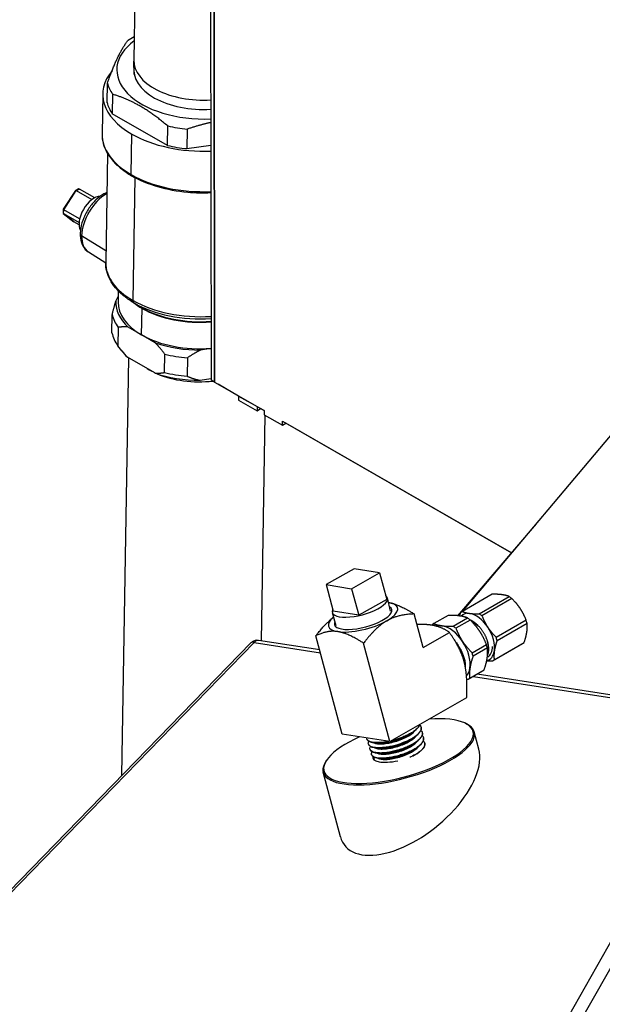
# Model space of a CAD drawing. Extents: x 29.4 to 41.4, y 2.6 to 10.4.
# Drawn here: x 36.2 to 36.3, y 7.6 to 7.9 of the extents above; entities that cross this region are included whole.
import ezdxf

# ---------------------------------------------------------------- set-up
doc = ezdxf.new("R2010")
doc.units = 0
doc.header["$MEASUREMENT"] = 0
for name, color, linetype, lineweight in [('1', 1, 'Continuous', 30), ('Visible Edges(ANSI)', 7, 'Continuous', 30), ('Visible Tangent Edges(ANSI)', 7, 'Continuous', 30)]:
    doc.layers.add(name, color=color, linetype=linetype, lineweight=lineweight)

# ---------------------------------------------------------------- blocks, each defined once
blk = doc.blocks.new('A$C620D48E0')
at = {"layer": 'Visible Edges(ANSI)'}
for p, q in [((0.25428, 1.41638), (0.25497, 0.8345)), ((0.25608, 0.83386), (0.2554, 1.41574)), ((0.25542, 1.41572), (0.25611, 0.83384)), ((0.23348, 1.10411), (0.23066, 0.93538)), ((0.23075, 0.93093), (0.23066, 0.93512)), ((0.22219, 0.92201), (0.2223, 0.92817)), ((0.22085, 0.92485), (0.22064, 0.91209)), ((0.22395, 0.92466), (0.22385, 0.91851)), ((0.24122, 0.90851), (0.22385, 0.91851)), ((0.24122, 0.90851), (0.24132, 0.91466)), ((0.24749, 0.91366), (0.24739, 0.9075)), ((0.25488, 0.90855), (0.24739, 0.9075)), ((0.22236, 0.90597), (0.22178, 0.8716)), ((0.21319, 0.89478), (0.21229, 0.89434)), ((0.2183, 0.89199), (0.21347, 0.89477)), ((0.21225, 0.89432), (0.20841, 0.88837)), ((0.21249, 0.8943), (0.21744, 0.89145)), ((0.2084, 0.88836), (0.20832, 0.88728)), ((0.20842, 0.88705), (0.21173, 0.8844)), ((0.20846, 0.88703), (0.21339, 0.88419)), ((0.21356, 0.88533), (0.20855, 0.88821)), ((0.21338, 0.88344), (0.21177, 0.88437)), ((0.33424, 0.76154), (0.43552, 0.88195)), ((0.21631, 0.87491), (0.22178, 0.87144)), ((0.22497, 0.85937), (0.22571, 0.86091)), ((0.22574, 0.86264), (0.22568, 0.8591)), ((0.23242, 0.85776), (0.22988, 0.85934)), ((0.22373, 0.84936), (0.22383, 0.85517)), ((0.22575, 0.85111), (0.22565, 0.8453)), ((0.23309, 0.84877), (0.22881, 0.85124)), ((0.23738, 0.8463), (0.23309, 0.84877)), ((0.22682, 0.84371), (0.22564, 0.84532)), ((0.23722, 0.83674), (0.22865, 0.84168)), ((0.24028, 0.83688), (0.24038, 0.84268)), ((0.25495, 0.84443), (0.25169, 0.84398)), ((0.2269, 0.70984), (0.22909, 0.84142)), ((0.24753, 0.84152), (0.24743, 0.83572)), ((0.25496, 0.83489), (0.25153, 0.83441)), ((0.25608, 0.83386), (0.25497, 0.8345)), ((0.25611, 0.83388), (0.25608, 0.83386)), ((0.25611, 0.83384), (0.27167, 0.82488)), ((0.2572, 0.83322), (0.2572, 0.83321)), ((0.26368, 0.82947), (0.2572, 0.83321)), ((0.26369, 0.82948), (0.26368, 0.82947)), ((0.26368, 0.82947), (0.26949, 0.82613)), ((0.26368, 0.82947), (0.26368, 0.82819)), ((0.26368, 0.82819), (0.26949, 0.82484)), ((0.26949, 0.82613), (0.26949, 0.82484)), ((0.26949, 0.82613), (0.2695, 0.82613)), ((0.26949, 0.82484), (0.27061, 0.82549)), ((0.27167, 0.82488), (0.27061, 0.82549)), ((0.27061, 0.82549), (0.27061, 0.82549)), ((0.27083, 0.75224), (0.27202, 0.82339)), ((0.27167, 0.82488), (0.27167, 0.82359)), ((0.27167, 0.82359), (0.27748, 0.82025)), ((0.27748, 0.82154), (0.34965, 0.77998)), ((0.27748, 0.82025), (0.27748, 0.82154)), ((0.27748, 0.82025), (0.2786, 0.82089)), ((0.34965, 0.77997), (0.27859, 0.82089)), ((0.2786, 0.82089), (0.2786, 0.82089)), ((0.33279, 0.76018), (0.3575, 0.78919)), ((0.30006, 0.77501), (0.29122, 0.77001)), ((0.29928, 0.76866), (0.30812, 0.77366)), ((0.30812, 0.77366), (0.30006, 0.77501)), ((0.30812, 0.77366), (0.31034, 0.76531)), ((0.29122, 0.77001), (0.29345, 0.76166)), ((0.29122, 0.77001), (0.29928, 0.76866)), ((0.29928, 0.76866), (0.30151, 0.76031)), ((0.31034, 0.76531), (0.30151, 0.76031)), ((0.31157, 0.76157), (0.3106, 0.76577)), ((0.34363, 0.76694), (0.33418, 0.7615)), ((0.33952, 0.76077), (0.34898, 0.76622)), ((0.34982, 0.76557), (0.34037, 0.76013)), ((0.29446, 0.75701), (0.29321, 0.76113)), ((0.30151, 0.76031), (0.29345, 0.76166)), ((0.29363, 0.75974), (0.29362, 0.75973)), ((0.32185, 0.75018), (0.31904, 0.76074)), ((0.32971, 0.76029), (0.32518, 0.75768)), ((0.33132, 0.75685), (0.33585, 0.75946)), ((0.33669, 0.75882), (0.33215, 0.75621)), ((0.33308, 0.76015), (0.33351, 0.76066)), ((0.34481, 0.75339), (0.35426, 0.75884)), ((0.32185, 0.75018), (0.33008, 0.75492)), ((0.35457, 0.75774), (0.34511, 0.7523)), ((0.28924, 0.74939), (0.26992, 0.75238)), ((0.29633, 0.7228), (0.28805, 0.75387)), ((0.3442, 0.74629), (0.35365, 0.75173)), ((0.26749, 0.75158), (0.04516, 0.52293)), ((0.31134, 0.72047), (0.30306, 0.75154)), ((0.33725, 0.74848), (0.34178, 0.75109)), ((0.34208, 0.75), (0.33755, 0.74739)), ((0.35312, 0.75128), (0.34366, 0.74583)), ((0.34206, 0.74718), (0.3421, 0.7472)), ((0.3405, 0.74265), (0.33597, 0.74004)), ((0.3365, 0.74049), (0.34104, 0.7431)), ((0.42235, 0.72875), (0.33884, 0.7417)), ((0.31134, 0.72047), (0.33555, 0.73441)), ((0.32119, 0.72493), (0.32118, 0.72496)), ((0.33514, 0.72625), (0.3355, 0.72607)), ((0.31134, 0.72047), (0.29633, 0.7228)), ((0.3041, 0.72127), (0.30409, 0.7213)), ((0.32157, 0.72326), (0.32157, 0.72329)), ((0.32196, 0.72159), (0.32195, 0.72162)), ((0.3394, 0.71809), (0.33795, 0.72352)), ((0.30459, 0.71963), (0.30458, 0.71966)), ((0.30509, 0.71799), (0.30508, 0.71802)), ((0.32235, 0.71992), (0.32234, 0.71995)), ((0.29139, 0.71459), (0.29116, 0.71426)), ((0.30559, 0.71635), (0.30558, 0.71637)), ((0.29574, 0.69046), (0.29031, 0.71083))]:
    blk.add_line(p, q, dxfattribs=at)
for centre, major_axis, ratio, start_param, end_param in [((0.25222, 0.93207), (-0.02695, 0.00045), 0.564489, 5.642912, 7.961806), ((0.25219, 0.93048), (-0.03026, 0.00051), 0.564489, 5.507553, 5.61309), ((0.25227, 0.93502), (-0.02161, 0.00036), 0.564489, 0, 1.700408), ((0.25209, 0.92433), (-0.03124, 0.00052), 0.564489, 5.856413, 7.078101), ((0.25222, 0.93207), (-0.02161, 0.00036), 0.564489, 6.20278, 7.986054), ((0.25219, 0.93048), (-0.03026, 0.00051), 0.564489, 0.165531, 0.377103), ((0.25209, 0.92433), (-0.03026, 0.00051), 0.564489, 0.165531, 0.377103), ((0.25219, 0.93048), (0.03026, -0.00051), 0.564489, 4.354321, 4.565893), ((0.25209, 0.92433), (0.03124, -0.00052), 0.564489, 3.936508, 4.811182), ((0.25209, 0.92433), (-0.03026, 0.00051), 0.564489, 1.212729, 1.4243), ((0.2133, 0.89428), (0.000062, 0.000525), 0.732959, 5.978234, 6.713703), ((0.2126, 0.89395), (-0.000336, 0.000383), 0.383516, 5.439195, 6.391707), ((0.21808, 0.88642), (0.00332, 0.00577), 0.578093, 0.351462, 2.790131), ((0.20888, 0.8882), (-0.000482, 0.000161), 0.248417, 6.219618, 7.172129), ((0.20882, 0.88736), (-0.00048, -0.000209), 0.695093, 5.933281, 6.758656), ((0.21194, 0.88486), (-0.000062, -0.000525), 0.732959, 5.852668, 5.978234), ((0.251, 0.85868), (-0.02603, 0.00043), 0.564489, 6.265965, 6.843039), ((0.251, 0.85868), (-0.02532, 0.00042), 0.564489, 0, 0.794916), ((0.25096, 0.8568), (-0.02735, 0.00046), 0.564489, 0.135544, 0.40709), ((0.25087, 0.851), (-0.02735, 0.00046), 0.564489, 0.135544, 0.40709), ((0.251, 0.85868), (-0.02532, 0.00042), 0.564489, 0.794916, 1.737169), ((0.251, 0.85868), (0.02603, -0.00043), 0.564489, 4.17157, 4.748644), ((0.25084, 0.84912), (-0.02603, 0.00043), 0.564489, 0.405882, 0.559854), ((0.25096, 0.8568), (0.02735, -0.00046), 0.564489, 4.324334, 4.595881), ((0.25079, 0.84616), (0.02161, -0.00036), 0.564489, 3.888331, 3.984686), ((0.25084, 0.84912), (-0.02603, 0.00043), 0.564489, 1.029977, 1.607052), ((0.25079, 0.84616), (0.02161, -0.00036), 0.564489, 4.088115, 4.941116), ((0.25087, 0.851), (0.02735, -0.00046), 0.564489, 4.324334, 4.595881), ((0.3019, 0.76348), (0.00869, 0.00232), 0.343414, 2.856519, 6.568259), ((0.30289, 0.75976), (0.01092, 0.00291), 0.343414, 5.375443, 6.939958), ((0.34837, 0.75911), (0.00457, -0.00794), 0.578093, 2.132261, 2.264198), ((0.30289, 0.75976), (-0.00902, -0.0024), 0.343414, 5.9785, 9.729464), ((0.33892, 0.75367), (-0.00457, 0.00794), 0.578093, 0.037866, 0.169802), ((0.33853, 0.75344), (-0.0041, 0.00712), 0.578093, 5.863421, 6.457643), ((0.30289, 0.75976), (-0.01092, -0.00291), 0.343414, 5.626412, 6.94624), ((0.30289, 0.75976), (-0.01092, -0.00291), 0.343414, 0.663054, 2.233851), ((0.3351, 0.75147), (0.00516, -0.00897), 0.578093, 2.14026, 2.256199), ((0.33853, 0.75344), (0.0041, -0.00712), 0.578093, 1.674631, 2.721828), ((0.33892, 0.75367), (0.00457, -0.00794), 0.578093, 2.132261, 2.264198), ((0.34837, 0.75911), (0.00457, -0.00794), 0.578093, 1.085063, 1.217), ((0.33057, 0.74886), (-0.00516, 0.00897), 0.578093, 0.045865, 0.161804), ((0.33012, 0.7486), (-0.00461, 0.00801), 0.578093, 5.863421, 6.17302), ((0.33012, 0.7486), (-0.00461, 0.00801), 0.578093, 4.816223, 5.863421), ((0.33057, 0.74886), (0.00516, -0.00897), 0.578093, 2.14026, 2.256199), ((0.33853, 0.75344), (0.0041, -0.00712), 0.578093, 0.627433, 1.674631), ((0.33012, 0.7486), (-0.00461, 0.00801), 0.578093, 3.769026, 4.816223), ((0.33892, 0.75367), (0.00457, -0.00794), 0.578093, 1.085063, 1.217), ((0.34837, 0.75911), (0.00457, -0.00794), 0.578093, 0.037866, 0.169802), ((0.3351, 0.75147), (0.00516, -0.00897), 0.578093, 1.093062, 1.209001), ((0.33853, 0.75344), (0.0041, -0.00712), 0.578093, 6.110904, 6.910618), ((0.33864, 0.7535), (0.00359, -0.00623), 0.578093, 6.26598, 7.060299), ((0.33057, 0.74886), (0.00516, -0.00897), 0.578093, 1.093062, 1.209001), ((0.33892, 0.75367), (0.00457, -0.00794), 0.578093, 0.037866, 0.169802), ((0.33012, 0.7486), (0.00461, -0.00801), 0.578093, 0.178731, 0.627433), ((0.3351, 0.75147), (0.00516, -0.00897), 0.578093, 0.045865, 0.161804), ((0.33057, 0.74886), (0.00516, -0.00897), 0.578093, 0.045865, 0.161804), ((0.31405, 0.71747), (-0.0235, -0.00626), 0.343414, 5.169004, 10.483875), ((0.31413, 0.71717), (0.02382, 0.00635), 0.343414, 2.767261, 6.657517), ((0.31757, 0.70428), (-0.02042, -0.01662), 0.515536, 6.055251, 9.196844), ((0.31405, 0.71747), (-0.00812, -0.00216), 0.343414, 6.097969, 7.732084), ((0.31413, 0.71717), (-0.00779, -0.00208), 0.343414, 6.099848, 6.338676)]:
    blk.add_ellipse(centre, major_axis=major_axis, ratio=ratio, start_param=start_param, end_param=end_param, dxfattribs=at)
for points, weights in [([(0.2223, 0.92817), (0.22551, 0.9372), (0.22865, 0.94149)], [1.16741573034, 1.27729015202, 1.16741573034]), ([(0.24132, 0.91466), (0.23268, 0.92204), (0.22395, 0.92466)], [1.16741573034, 1.27729015202, 1.16741573034]), ([(0.25487, 0.91574), (0.25133, 0.91496), (0.24749, 0.91366)], [1.213788408, 1.20066166263, 1.16741573034]), ([(0.22383, 0.85517), (0.22442, 0.85754), (0.22497, 0.85937)], [1, 1.00322871534, 1]), ([(0.22881, 0.85124), (0.22732, 0.8514), (0.22575, 0.85111)], [1, 1.00322871534, 1]), ([(0.22565, 0.8453), (0.22718, 0.84323), (0.22865, 0.84168)], [1, 1.00322871534, 1]), ([(0.24038, 0.84268), (0.23885, 0.84476), (0.23738, 0.8463)], [1, 1.00322871534, 1]), ([(0.25169, 0.84398), (0.24967, 0.843), (0.24753, 0.84152)], [1, 1.00322871534, 1]), ([(0.23722, 0.83674), (0.23871, 0.83659), (0.24028, 0.83688)], [1, 1.00322871534, 1]), ([(0.24743, 0.83572), (0.24953, 0.83483), (0.25153, 0.83441)], [1, 1.00322871534, 1]), ([(0.31093, 0.76435), (0.31402, 0.76385), (0.31904, 0.76074)], [2.19823033538, 2.19540377228, 1.82109145306]), ([(0.34669, 0.7668), (0.34543, 0.76697), (0.34363, 0.76694)], [2.66058666401, 2.66058666401, 2.51627747355]), ([(0.34898, 0.76622), (0.34796, 0.76663), (0.34669, 0.7668)], [2.51627747355, 2.66058666401, 2.66058666401]), ([(0.35243, 0.76243), (0.35138, 0.76402), (0.34982, 0.76557)], [2.66058666401, 2.66058666401, 2.51627747355]), ([(0.33333, 0.76012), (0.33347, 0.76056), (0.33364, 0.76104)], [2.58063600819, 2.55317337611, 2.51627747355]), ([(0.33418, 0.7615), (0.3352, 0.76108), (0.33647, 0.76091)], [2.51627747355, 2.66058666401, 2.66058666401]), ([(0.35426, 0.75884), (0.35348, 0.76084), (0.35243, 0.76243)], [2.51627747355, 2.66058666401, 2.66058666401]), ([(0.28805, 0.75387), (0.29113, 0.75781), (0.29362, 0.75973)], [3.25596932349, 3.74893382993, 3.88152165742]), ([(0.3104, 0.75859), (0.30709, 0.75669), (0.30306, 0.75154)], [3.93030264972, 3.93030264972, 3.25596932349]), ([(0.31904, 0.76074), (0.31371, 0.7605), (0.3104, 0.75859)], [3.25596932349, 3.93030264972, 3.93030264972]), ([(0.33323, 0.76013), (0.33178, 0.76033), (0.32971, 0.76029)], [1.84076079846, 1.84076079846, 1.73726744832]), ([(0.33585, 0.75946), (0.33468, 0.75993), (0.33323, 0.76013)], [1.73726744832, 1.84076079846, 1.84076079846]), ([(0.33507, 0.75973), (0.33512, 0.75977), (0.33517, 0.7598)], [0.963755849838, 0.963192664781, 0.962804128849]), ([(0.33647, 0.76091), (0.33773, 0.76074), (0.33952, 0.76077)], [2.66058666401, 2.66058666401, 2.51627747355]), ([(0.33968, 0.75521), (0.33848, 0.75704), (0.33669, 0.75882)], [1.84076079846, 1.84076079846, 1.73726744832]), ([(0.34037, 0.76013), (0.34115, 0.75813), (0.3422, 0.75654)], [2.51627747355, 2.66058666401, 2.66058666401]), ([(0.2949, 0.75515), (0.29179, 0.75564), (0.28805, 0.75387)], [3.93030264972, 3.93030264972, 3.25596932349]), ([(0.30306, 0.75154), (0.29801, 0.75467), (0.2949, 0.75515)], [3.25596932349, 3.93030264972, 3.93030264972]), ([(0.32449, 0.75718), (0.32262, 0.75747), (0.31992, 0.75745)], [2.19825184215, 2.19825184215, 2.06320574015]), ([(0.33008, 0.75492), (0.3276, 0.7567), (0.32449, 0.75718)], [1.82109145306, 2.19825184215, 2.19825184215]), ([(0.32462, 0.75716), (0.32463, 0.75719), (0.32464, 0.75723)], [1.74040503595, 1.73884831606, 1.73726744832]), ([(0.32518, 0.75768), (0.32635, 0.7572), (0.3278, 0.757)], [1.73726744832, 1.84076079846, 1.84076079846]), ([(0.3278, 0.757), (0.32925, 0.75681), (0.33132, 0.75685)], [1.84076079846, 1.84076079846, 1.73726744832]), ([(0.33473, 0.74576), (0.33359, 0.75001), (0.33008, 0.75492)], [3.93030264972, 3.93030264972, 3.25596932349]), ([(0.33215, 0.75621), (0.33305, 0.75391), (0.33425, 0.75208)], [1.73726744832, 1.84076079846, 1.84076079846]), ([(0.34178, 0.75109), (0.34088, 0.75339), (0.33968, 0.75521)], [1.73726744832, 1.84076079846, 1.84076079846]), ([(0.3422, 0.75654), (0.34325, 0.75495), (0.34481, 0.75339)], [2.66058666401, 2.66058666401, 2.51627747355]), ([(0.35365, 0.75173), (0.35428, 0.75354), (0.3545, 0.75496)], [2.51627747355, 2.66058666401, 2.66058666401]), ([(0.3545, 0.75496), (0.35471, 0.75638), (0.35457, 0.75774)], [2.66058666401, 2.66058666401, 2.51627747355]), ([(0.33425, 0.75208), (0.33545, 0.75026), (0.33725, 0.74848)], [1.84076079846, 1.84076079846, 1.73726744832]), ([(0.342, 0.75206), (0.34273, 0.74965), (0.34213, 0.748)], [1, 0.93086034498, 0.98731875981]), ([(0.34511, 0.7523), (0.34448, 0.75049), (0.34427, 0.74907)], [2.51627747355, 2.66058666401, 2.66058666401]), ([(0.34201, 0.74681), (0.34225, 0.74844), (0.34208, 0.75)], [1.84076079846, 1.84076079846, 1.73726744832]), ([(0.34427, 0.74907), (0.34405, 0.74765), (0.3442, 0.74629)], [2.66058666401, 2.66058666401, 2.51627747355]), ([(0.33555, 0.73441), (0.33586, 0.74152), (0.33473, 0.74576)], [3.25596932349, 3.93030264972, 3.93030264972]), ([(0.33755, 0.74739), (0.33682, 0.74531), (0.33658, 0.74368)], [1.73726744832, 1.84076079846, 1.84076079846]), ([(0.34104, 0.7431), (0.34176, 0.74518), (0.34201, 0.74681)], [1.73726744832, 1.84076079846, 1.84076079846]), ([(0.34366, 0.74583), (0.34265, 0.74582), (0.34183, 0.74586)], [2.51627747355, 2.59525839805, 2.63101278643]), ([(0.34258, 0.74752), (0.34254, 0.74751), (0.3425, 0.74749)], [0.963336748805, 0.963705679991, 0.96417204276]), ([(0.33658, 0.74368), (0.33633, 0.74205), (0.3365, 0.74049)], [1.84076079846, 1.84076079846, 1.73726744832]), ([(0.33597, 0.74004), (0.33576, 0.74004), (0.33556, 0.74004)], [1.73726744832, 1.74705530833, 1.75591748372])]:
    blk.add_rational_spline(points, weights, degree=2, dxfattribs=at)
for points, knots in [([(0.22064, 0.91209), (0.22062, 0.91111), (0.22074, 0.91012), (0.22126, 0.90817), (0.22166, 0.90721), (0.2227, 0.90536), (0.22334, 0.90446), (0.22487, 0.90274), (0.22574, 0.90192), (0.2277, 0.90037), (0.22879, 0.89964), (0.22996, 0.89896)], [2.3466769, 2.3466769, 2.3466769, 2.3466769, 2.5056601, 2.5056601, 2.6646432, 2.6646432, 2.8236264, 2.8236264, 2.9826095, 2.9826095, 3.1415927, 3.1415927, 3.1415927, 3.1415927]), ([(0.22996, 0.89896), (0.23235, 0.89758), (0.23512, 0.89643), (0.24112, 0.89468), (0.24435, 0.89408), (0.25005, 0.89357), (0.25249, 0.89352), (0.2549, 0.89363)], [3.1415927, 3.1415927, 3.1415927, 3.1415927, 3.4662365, 3.4662365, 3.7901722, 3.7901722, 4.0250168, 4.0250168, 4.0250168, 4.0250168]), ([(0.22124, 0.89327), (0.22035, 0.89277), (0.21949, 0.89212), (0.21789, 0.89058), (0.21716, 0.88969), (0.21586, 0.88777), (0.21531, 0.88674), (0.21444, 0.88462), (0.21411, 0.88354), (0.21374, 0.8814), (0.2137, 0.88035), (0.21392, 0.87839), (0.2142, 0.87747), (0.21505, 0.87598), (0.2156, 0.87538), (0.21627, 0.87494), (0.21629, 0.87493), (0.21631, 0.87491)], [1.570796, 1.570796, 1.570796, 1.570796, 1.914738, 1.914738, 2.258846, 2.258846, 2.599731, 2.599731, 2.941254, 2.941254, 3.28647, 3.28647, 3.625497, 3.625497, 3.915275, 3.915275, 3.923666, 3.923666, 3.923666, 3.923666]), ([(0.22988, 0.85934), (0.22888, 0.85997), (0.22795, 0.86064), (0.22626, 0.86208), (0.2255, 0.86284), (0.22417, 0.86443), (0.2236, 0.86527), (0.22269, 0.867), (0.22234, 0.8679), (0.22188, 0.86973), (0.22177, 0.87067), (0.22178, 0.8716)], [3.1834629, 3.1834629, 3.1834629, 3.1834629, 3.334072, 3.334072, 3.4846811, 3.4846811, 3.6352902, 3.6352902, 3.7858993, 3.7858993, 3.9365084, 3.9365084, 3.9365084, 3.9365084]), ([(0.26992, 0.75238), (0.26976, 0.75241), (0.2696, 0.75242), (0.26925, 0.75241), (0.26907, 0.75239), (0.26872, 0.75232), (0.26854, 0.75226), (0.26821, 0.75212), (0.26804, 0.75203), (0.26775, 0.75182), (0.26761, 0.7517), (0.26749, 0.75158)], [0.4312885, 0.4312885, 0.4312885, 0.4312885, 0.549905, 0.549905, 0.6685215, 0.6685215, 0.787138, 0.787138, 0.9057545, 0.9057545, 1.0243709, 1.0243709, 1.0243709, 1.0243709]), ([(0.3321, 0.75185), (0.33237, 0.75151), (0.33263, 0.75115), (0.33307, 0.7505), (0.33325, 0.75021), (0.33354, 0.74968), (0.33366, 0.74945), (0.33396, 0.74887), (0.33411, 0.74852), (0.3344, 0.74781), (0.33453, 0.74745), (0.33464, 0.7471)], [-0.4255399, -0.4255399, -0.4255399, -0.4255399, -0.3230936, -0.3230936, -0.243682, -0.243682, -0.1832788, -0.1832788, -0.0917733, -0.0917733, -0.000001, -0.000001, -0.000001, -0.000001]), ([(0.33464, 0.7471), (0.33479, 0.7466), (0.33491, 0.74612), (0.33507, 0.74517), (0.33511, 0.74472), (0.33512, 0.7442), (0.33512, 0.7441), (0.33512, 0.744)], [-2.1230547, -2.1230547, -2.1230547, -2.1230547, -1.9948939, -1.9948939, -1.869947, -1.869947, -1.8416364, -1.8416364, -1.8416364, -1.8416364]), ([(0.30613, 0.72019), (0.30618, 0.72015), (0.30625, 0.72012), (0.30661, 0.71995), (0.307, 0.71986), (0.30792, 0.71975), (0.30846, 0.71974), (0.30965, 0.71981), (0.3103, 0.71989), (0.31164, 0.72013), (0.31234, 0.7203), (0.31372, 0.7207), (0.31441, 0.72094), (0.31571, 0.72147), (0.31633, 0.72176), (0.31745, 0.72238), (0.31794, 0.7227), (0.31877, 0.72336), (0.3191, 0.72369), (0.31935, 0.72403), (0.31936, 0.72406), (0.31938, 0.72408)], [0.72347083, 0.72347083, 0.72347083, 0.72347083, 0.72432874, 0.72432874, 0.72800436, 0.72800436, 0.73167998, 0.73167998, 0.73535559, 0.73535559, 0.73903121, 0.73903121, 0.74270683, 0.74270683, 0.74638244, 0.74638244, 0.75005806, 0.75005806, 0.75373368, 0.75373368, 0.75398423, 0.75398423, 0.75398423, 0.75398423]), ([(0.3182, 0.72324), (0.31854, 0.72345), (0.31886, 0.72367), (0.31941, 0.7241), (0.31966, 0.72432), (0.32005, 0.72471), (0.3202, 0.72488), (0.32045, 0.72522), (0.32055, 0.72538), (0.32069, 0.72566), (0.32074, 0.72578), (0.32077, 0.7259)], [-2.1334347, -2.1334347, -2.1334347, -2.1334347, -2.0207307, -2.0207307, -1.9099577, -1.9099577, -1.8195022, -1.8195022, -1.7329363, -1.7329363, -1.6652765, -1.6652765, -1.6652765, -1.6652765]), ([(0.32075, 0.72589), (0.32073, 0.72582), (0.32071, 0.72575), (0.32058, 0.72546), (0.32045, 0.72525), (0.32017, 0.72489), (0.32005, 0.72474), (0.31975, 0.72444), (0.31958, 0.72428), (0.31904, 0.72383), (0.31864, 0.72355), (0.3182, 0.72327)], [-0.4607054, -0.4607054, -0.4607054, -0.4607054, -0.420025, -0.420025, -0.3049093, -0.3049093, -0.2306785, -0.2306785, -0.1478135, -0.1478135, -0.000001, -0.000001, -0.000001, -0.000001]), ([(0.32071, 0.72571), (0.32086, 0.72557), (0.32098, 0.72543), (0.32117, 0.72508), (0.32122, 0.72488), (0.32121, 0.72444), (0.32115, 0.72421), (0.32093, 0.72371), (0.32075, 0.72344), (0.32039, 0.72304), (0.32027, 0.72291), (0.31993, 0.72259), (0.31971, 0.7224), (0.31919, 0.72201), (0.31891, 0.72181), (0.3186, 0.72162)], [-0.779776, -0.779776, -0.779776, -0.779776, -0.6714359, -0.6714359, -0.5420048, -0.5420048, -0.4106163, -0.4106163, -0.2675655, -0.2675655, -0.2008706, -0.2008706, -0.1024021, -0.1024021, -0.000001, -0.000001, -0.000001, -0.000001]), ([(0.31861, 0.72159), (0.31909, 0.72189), (0.31952, 0.7222), (0.32024, 0.72282), (0.32052, 0.72312), (0.32088, 0.72362), (0.321, 0.72381), (0.32114, 0.72415), (0.32118, 0.7243), (0.32123, 0.72461), (0.32122, 0.72478), (0.32119, 0.72493)], [-2.1199796, -2.1199796, -2.1199796, -2.1199796, -1.9587413, -1.9587413, -1.8031917, -1.8031917, -1.6980679, -1.6980679, -1.6156885, -1.6156885, -1.5157838, -1.5157838, -1.5157838, -1.5157838]), ([(0.32109, 0.72404), (0.3212, 0.72394), (0.32129, 0.72384), (0.32151, 0.72353), (0.32159, 0.7233), (0.3216, 0.72295), (0.32159, 0.72284), (0.32155, 0.7226), (0.3215, 0.72246), (0.32133, 0.72207), (0.32116, 0.72181), (0.32082, 0.72142), (0.3207, 0.72129), (0.32038, 0.72098), (0.32017, 0.7208), (0.31966, 0.7204), (0.31935, 0.72018), (0.319, 0.71997)], [-0.775599, -0.775599, -0.775599, -0.775599, -0.699293, -0.699293, -0.5516111, -0.5516111, -0.4865817, -0.4865817, -0.4123985, -0.4123985, -0.2729754, -0.2729754, -0.2058779, -0.2058779, -0.1134186, -0.1134186, -0.000001, -0.000001, -0.000001, -0.000001]), ([(0.31096, 0.72053), (0.31085, 0.72051), (0.31074, 0.72049), (0.3101, 0.72037), (0.30958, 0.72029), (0.30858, 0.72018), (0.30811, 0.72015), (0.30717, 0.72013), (0.30671, 0.72015), (0.3059, 0.72024), (0.30554, 0.72031), (0.30509, 0.72045), (0.30496, 0.7205), (0.30471, 0.72062), (0.30458, 0.72069), (0.30437, 0.72086), (0.30428, 0.72094), (0.3041, 0.72121), (0.30404, 0.7214), (0.30405, 0.7216)], [-1.4969304, -1.4969304, -1.4969304, -1.4969304, -1.4704915, -1.4704915, -1.3384997, -1.3384997, -1.2085072, -1.2085072, -1.0637165, -1.0637165, -0.9201624, -0.9201624, -0.8538804, -0.8538804, -0.7748306, -0.7748306, -0.6922592, -0.6922592, -0.5474544, -0.5474544, -0.5474544, -0.5474544]), ([(0.3041, 0.72127), (0.30412, 0.72121), (0.30414, 0.72115), (0.30423, 0.72099), (0.30431, 0.7209), (0.30454, 0.7207), (0.3047, 0.72059), (0.30506, 0.72044), (0.30522, 0.72038), (0.30568, 0.72026), (0.30598, 0.7202), (0.30669, 0.72012), (0.30711, 0.7201), (0.30779, 0.72011), (0.30801, 0.72012), (0.30872, 0.72016), (0.30923, 0.72022), (0.31002, 0.72033), (0.31027, 0.72037), (0.3107, 0.72045), (0.31087, 0.72048), (0.31104, 0.72052)], [-1.50485, -1.50485, -1.50485, -1.50485, -1.4549408, -1.4549408, -1.374228, -1.374228, -1.2629137, -1.2629137, -1.1811114, -1.1811114, -1.0628219, -1.0628219, -0.9285309, -0.9285309, -0.8640543, -0.8640543, -0.7297206, -0.7297206, -0.6652076, -0.6652076, -0.6236365, -0.6236365, -0.6236365, -0.6236365]), ([(0.3186, 0.72162), (0.31832, 0.72144), (0.31803, 0.72127), (0.31741, 0.72094), (0.31709, 0.72078), (0.31637, 0.72045), (0.31597, 0.72028), (0.31526, 0.72), (0.31496, 0.71989), (0.31424, 0.71964), (0.31382, 0.71951), (0.31314, 0.71931), (0.31287, 0.71924), (0.31205, 0.71903), (0.3115, 0.71891), (0.31071, 0.71876), (0.31045, 0.71872), (0.30968, 0.71861), (0.30917, 0.71856), (0.30846, 0.71852), (0.30824, 0.71851), (0.30758, 0.7185), (0.30716, 0.71852), (0.30648, 0.71859), (0.30621, 0.71864), (0.30563, 0.71878), (0.30536, 0.71889), (0.30503, 0.71909), (0.30495, 0.71915), (0.30479, 0.7193), (0.30472, 0.71938), (0.30457, 0.71963), (0.30453, 0.71981), (0.30456, 0.72011), (0.30459, 0.72023), (0.30467, 0.72043), (0.30471, 0.7205), (0.30476, 0.72058)], [-2.11301, -2.11301, -2.11301, -2.11301, -2.021043, -2.021043, -1.929743, -1.929743, -1.825645, -1.825645, -1.749312, -1.749312, -1.648161, -1.648161, -1.584401, -1.584401, -1.45083, -1.45083, -1.387075, -1.387075, -1.25354, -1.25354, -1.18979, -1.18979, -1.056289, -1.056289, -0.951222, -0.951222, -0.807276, -0.807276, -0.741919, -0.741919, -0.667422, -0.667422, -0.534298, -0.534298, -0.453614, -0.453614, -0.405227, -0.405227, -0.405227, -0.405227]), ([(0.30459, 0.71963), (0.3046, 0.7196), (0.30461, 0.71957), (0.30469, 0.71938), (0.30481, 0.71923), (0.30523, 0.71892), (0.30556, 0.71878), (0.30622, 0.71861), (0.30649, 0.71856), (0.30707, 0.7185), (0.30738, 0.71848), (0.30811, 0.71847), (0.30854, 0.71849), (0.30948, 0.71856), (0.30998, 0.71862), (0.31084, 0.71875), (0.31119, 0.71882), (0.31207, 0.719), (0.3126, 0.71913), (0.31347, 0.71937), (0.31381, 0.71947), (0.31468, 0.71975), (0.31521, 0.71994), (0.31598, 0.72026), (0.31624, 0.72037), (0.31688, 0.72065), (0.31725, 0.72083), (0.31796, 0.7212), (0.31829, 0.72139), (0.31861, 0.72159)], [-1.495666, -1.495666, -1.495666, -1.495666, -1.473915, -1.473915, -1.342562, -1.342562, -1.161725, -1.161725, -1.056703, -1.056703, -0.956573, -0.956573, -0.831787, -0.831787, -0.701579, -0.701579, -0.615758, -0.615758, -0.486838, -0.486838, -0.405913, -0.405913, -0.274391, -0.274391, -0.206651, -0.206651, -0.10389, -0.10389, -0.000001, -0.000001, -0.000001, -0.000001]), ([(0.30661, 0.71855), (0.30678, 0.71845), (0.30698, 0.71837), (0.30759, 0.7182), (0.30804, 0.71814), (0.30908, 0.71811), (0.30966, 0.71814), (0.31092, 0.71828), (0.31159, 0.7184), (0.31295, 0.71871), (0.31365, 0.7189), (0.315, 0.71936), (0.31566, 0.71962), (0.31689, 0.72019), (0.31746, 0.72049), (0.31845, 0.72113), (0.31888, 0.72146), (0.31944, 0.722), (0.31962, 0.72221), (0.31977, 0.72242)], [0.64472391, 0.64472391, 0.64472391, 0.64472391, 0.64714079, 0.64714079, 0.65081641, 0.65081641, 0.65449202, 0.65449202, 0.65816764, 0.65816764, 0.66184326, 0.66184326, 0.66551887, 0.66551887, 0.66919449, 0.66919449, 0.67287011, 0.67287011, 0.67526906, 0.67526906, 0.67526906, 0.67526906]), ([(0.3071, 0.71692), (0.30712, 0.71691), (0.30714, 0.71689), (0.30742, 0.71674), (0.30777, 0.71663), (0.30864, 0.7165), (0.30915, 0.71648), (0.31028, 0.71652), (0.3109, 0.71658), (0.31221, 0.71679), (0.31289, 0.71694), (0.31425, 0.71732), (0.31493, 0.71754), (0.31624, 0.71804), (0.31686, 0.71832), (0.318, 0.71892), (0.31851, 0.71924), (0.31937, 0.71988), (0.31973, 0.72021), (0.32005, 0.72061), (0.32011, 0.72068), (0.32016, 0.72076)], [0.56597744, 0.56597744, 0.56597744, 0.56597744, 0.56627722, 0.56627722, 0.56995284, 0.56995284, 0.57362845, 0.57362845, 0.57730407, 0.57730407, 0.58097969, 0.58097969, 0.5846553, 0.5846553, 0.58833092, 0.58833092, 0.59200654, 0.59200654, 0.59568215, 0.59568215, 0.5965545, 0.5965545, 0.5965545, 0.5965545]), ([(0.30726, 0.72003), (0.30731, 0.72002), (0.30736, 0.72002), (0.30787, 0.71996), (0.30841, 0.71995), (0.3096, 0.72002), (0.31024, 0.7201), (0.31159, 0.72034), (0.31228, 0.72051), (0.31367, 0.72091), (0.31435, 0.72115), (0.31566, 0.72168), (0.31628, 0.72197), (0.31736, 0.72257), (0.31782, 0.72287), (0.31822, 0.72318)], [0.72761082, 0.72761082, 0.72761082, 0.72761082, 0.72800436, 0.72800436, 0.73167998, 0.73167998, 0.73535559, 0.73535559, 0.73903121, 0.73903121, 0.74270683, 0.74270683, 0.74638244, 0.74638244, 0.74983313, 0.74983313, 0.74983313, 0.74983313]), ([(0.30774, 0.7184), (0.30797, 0.71836), (0.30823, 0.71834), (0.30902, 0.71832), (0.30961, 0.71835), (0.31086, 0.71849), (0.31153, 0.7186), (0.3129, 0.71891), (0.31359, 0.71911), (0.31495, 0.71957), (0.31561, 0.71983), (0.31683, 0.72039), (0.3174, 0.7207), (0.31816, 0.72118), (0.3184, 0.72135), (0.31862, 0.72152)], [0.64887856, 0.64887856, 0.64887856, 0.64887856, 0.65081641, 0.65081641, 0.65449202, 0.65449202, 0.65816764, 0.65816764, 0.66184326, 0.66184326, 0.66551887, 0.66551887, 0.66919449, 0.66919449, 0.6711034, 0.6711034, 0.6711034, 0.6711034]), ([(0.31165, 0.72065), (0.31183, 0.72069), (0.31201, 0.72074), (0.31246, 0.72085), (0.31272, 0.72092), (0.31348, 0.72114), (0.31396, 0.7213), (0.31477, 0.72159), (0.31511, 0.72172), (0.31593, 0.72205), (0.3164, 0.72226), (0.31708, 0.7226), (0.31732, 0.72273), (0.31777, 0.72298), (0.31799, 0.72311), (0.3182, 0.72324)], [-0.5738081, -0.5738081, -0.5738081, -0.5738081, -0.5308312, -0.5308312, -0.4662805, -0.4662805, -0.3486398, -0.3486398, -0.264275, -0.264275, -0.1380288, -0.1380288, -0.0697023, -0.0697023, -0.000001, -0.000001, -0.000001, -0.000001]), ([(0.3182, 0.72327), (0.31799, 0.72314), (0.31777, 0.72301), (0.31732, 0.72276), (0.31709, 0.72264), (0.3164, 0.72229), (0.31591, 0.72208), (0.315, 0.7217), (0.31457, 0.72154), (0.31382, 0.72129), (0.31351, 0.72119), (0.31293, 0.72101), (0.31266, 0.72094), (0.31218, 0.72081), (0.31196, 0.72075), (0.31174, 0.7207)], [-2.1270061, -2.1270061, -2.1270061, -2.1270061, -2.0582859, -2.0582859, -1.9908079, -1.9908079, -1.8611187, -1.8611187, -1.7539492, -1.7539492, -1.6776833, -1.6776833, -1.6135804, -1.6135804, -1.5609336, -1.5609336, -1.5609336, -1.5609336]), ([(0.31901, 0.71994), (0.31925, 0.72009), (0.31947, 0.72023), (0.31988, 0.72053), (0.32007, 0.72068), (0.32051, 0.72106), (0.32074, 0.72128), (0.32107, 0.72166), (0.32119, 0.72183), (0.32144, 0.72224), (0.32154, 0.72249), (0.32161, 0.72286), (0.32161, 0.723), (0.32159, 0.72317), (0.32158, 0.72322), (0.32157, 0.72326)], [-2.1060542, -2.1060542, -2.1060542, -2.1060542, -2.0276642, -2.0276642, -1.9508737, -1.9508737, -1.8358115, -1.8358115, -1.7496343, -1.7496343, -1.6143288, -1.6143288, -1.5335481, -1.5335481, -1.5058697, -1.5058697, -1.5058697, -1.5058697]), ([(0.32148, 0.72236), (0.3215, 0.72234), (0.32153, 0.72232), (0.32165, 0.7222), (0.32174, 0.7221), (0.32189, 0.72185), (0.32194, 0.7217), (0.32201, 0.72131), (0.32198, 0.72105), (0.32181, 0.7206), (0.32171, 0.7204), (0.32135, 0.71989), (0.32106, 0.71958), (0.32052, 0.7191), (0.32032, 0.71895), (0.31989, 0.71863), (0.31966, 0.71847), (0.31941, 0.71831)], [-0.7716471, -0.7716471, -0.7716471, -0.7716471, -0.7546681, -0.7546681, -0.678148, -0.678148, -0.5800435, -0.5800435, -0.4333564, -0.4333564, -0.3265677, -0.3265677, -0.1636679, -0.1636679, -0.0826914, -0.0826914, -0.000001, -0.000001, -0.000001, -0.000001]), ([(0.31941, 0.71829), (0.31963, 0.71842), (0.31983, 0.71855), (0.3202, 0.71882), (0.32038, 0.71895), (0.32086, 0.71935), (0.32112, 0.71961), (0.32149, 0.72004), (0.32161, 0.72021), (0.3218, 0.72054), (0.32187, 0.72069), (0.32199, 0.72107), (0.32201, 0.7213), (0.32197, 0.72154), (0.32197, 0.72156), (0.32196, 0.72159)], [-2.0920297, -2.0920297, -2.0920297, -2.0920297, -2.0219851, -2.0219851, -1.9530207, -1.9530207, -1.8184023, -1.8184023, -1.7279772, -1.7279772, -1.644874, -1.644874, -1.5129012, -1.5129012, -1.4958542, -1.4958542, -1.4958542, -1.4958542]), ([(0.32186, 0.72069), (0.32188, 0.72068), (0.3219, 0.72066), (0.32205, 0.72052), (0.32216, 0.72038), (0.32235, 0.72001), (0.32239, 0.71978), (0.32236, 0.71943), (0.32233, 0.71932), (0.32226, 0.71907), (0.3222, 0.71894), (0.322, 0.71858), (0.32184, 0.71837), (0.32143, 0.7179), (0.32118, 0.71766), (0.32057, 0.71717), (0.32021, 0.71691), (0.31981, 0.71666)], [-0.7676455, -0.7676455, -0.7676455, -0.7676455, -0.7558497, -0.7558497, -0.6532254, -0.6532254, -0.509222, -0.509222, -0.4457923, -0.4457923, -0.3707636, -0.3707636, -0.2558822, -0.2558822, -0.1317514, -0.1317514, -0.000001, -0.000001, -0.000001, -0.000001]), ([(0.319, 0.71997), (0.31877, 0.71982), (0.31852, 0.71967), (0.318, 0.71939), (0.31773, 0.71925), (0.31692, 0.71886), (0.31636, 0.71862), (0.31544, 0.71827), (0.31511, 0.71815), (0.31444, 0.71793), (0.3141, 0.71782), (0.31321, 0.71757), (0.31265, 0.71743), (0.3118, 0.71725), (0.31149, 0.71719), (0.31094, 0.71709), (0.31068, 0.71705), (0.30984, 0.71694), (0.30929, 0.71689), (0.30854, 0.71687), (0.30832, 0.71687), (0.30781, 0.71688), (0.30753, 0.7169), (0.30699, 0.71696), (0.30674, 0.717), (0.30621, 0.71712), (0.30594, 0.71722), (0.30549, 0.71746), (0.30531, 0.7176), (0.30515, 0.71785), (0.30511, 0.71793), (0.30505, 0.71811), (0.30504, 0.71822), (0.30505, 0.71844), (0.30508, 0.71856), (0.30516, 0.71877), (0.30521, 0.71885), (0.30526, 0.71893)], [-2.0993, -2.0993, -2.0993, -2.0993, -2.020815, -2.020815, -1.943733, -1.943733, -1.795795, -1.795795, -1.713232, -1.713232, -1.631234, -1.631234, -1.497319, -1.497319, -1.422949, -1.422949, -1.357997, -1.357997, -1.208063, -1.208063, -1.142017, -1.142017, -1.050107, -1.050107, -0.953471, -0.953471, -0.823296, -0.823296, -0.680194, -0.680194, -0.61481, -0.61481, -0.535888, -0.535888, -0.455595, -0.455595, -0.401091, -0.401091, -0.401091, -0.401091]), ([(0.30509, 0.71799), (0.30509, 0.71798), (0.3051, 0.71797), (0.30513, 0.71786), (0.30519, 0.71776), (0.30539, 0.71751), (0.30557, 0.71738), (0.30595, 0.7172), (0.30611, 0.71714), (0.30658, 0.717), (0.30691, 0.71694), (0.30746, 0.71688), (0.30765, 0.71686), (0.30811, 0.71684), (0.30838, 0.71684), (0.309, 0.71685), (0.30935, 0.71687), (0.31001, 0.71694), (0.31033, 0.71697), (0.31106, 0.71708), (0.31149, 0.71715), (0.31228, 0.71732), (0.31264, 0.7174), (0.31353, 0.71762), (0.31406, 0.71777), (0.31491, 0.71805), (0.31524, 0.71816), (0.3161, 0.71848), (0.31662, 0.7187), (0.31746, 0.71908), (0.31778, 0.71924), (0.31842, 0.71958), (0.31872, 0.71976), (0.31901, 0.71994)], [-1.485568, -1.485568, -1.485568, -1.485568, -1.478564, -1.478564, -1.396061, -1.396061, -1.263611, -1.263611, -1.178895, -1.178895, -1.049326, -1.049326, -0.984221, -0.984221, -0.901559, -0.901559, -0.805055, -0.805055, -0.722834, -0.722834, -0.617308, -0.617308, -0.529588, -0.529588, -0.402727, -0.402727, -0.321955, -0.321955, -0.186951, -0.186951, -0.094986, -0.094986, -0.000001, -0.000001, -0.000001, -0.000001]), ([(0.31941, 0.71831), (0.31908, 0.71811), (0.31873, 0.71791), (0.31799, 0.71752), (0.3176, 0.71734), (0.31683, 0.717), (0.31644, 0.71684), (0.31574, 0.71658), (0.31543, 0.71647), (0.31461, 0.7162), (0.31409, 0.71605), (0.31304, 0.71578), (0.31251, 0.71566), (0.3114, 0.71545), (0.31083, 0.71537), (0.30986, 0.71527), (0.30945, 0.71525), (0.3088, 0.71523), (0.30856, 0.71524), (0.30812, 0.71526), (0.30793, 0.71527), (0.30738, 0.71533), (0.30706, 0.71539), (0.30645, 0.71557), (0.30618, 0.7157), (0.30589, 0.71591), (0.30582, 0.71598), (0.30569, 0.71613), (0.30563, 0.71622), (0.30554, 0.71647), (0.30553, 0.71663), (0.30558, 0.71692), (0.30562, 0.71703), (0.3057, 0.71719), (0.30573, 0.71724), (0.30576, 0.71729)], [-2.085765, -2.085765, -2.085765, -2.085765, -1.977309, -1.977309, -1.870613, -1.870613, -1.77112, -1.77112, -1.694737, -1.694737, -1.570745, -1.570745, -1.440841, -1.440841, -1.297338, -1.297338, -1.182832, -1.182832, -1.107641, -1.107641, -1.042966, -1.042966, -0.914329, -0.914329, -0.763954, -0.763954, -0.699385, -0.699385, -0.624609, -0.624609, -0.503653, -0.503653, -0.428419, -0.428419, -0.396902, -0.396902, -0.396902, -0.396902]), ([(0.30559, 0.71635), (0.30562, 0.71622), (0.30569, 0.71611), (0.30586, 0.71591), (0.30596, 0.71583), (0.30627, 0.71563), (0.30651, 0.71553), (0.30707, 0.71536), (0.3074, 0.7153), (0.30812, 0.71522), (0.30853, 0.7152), (0.30924, 0.71521), (0.30953, 0.71522), (0.31031, 0.71528), (0.31081, 0.71534), (0.31167, 0.71547), (0.312, 0.71553), (0.31269, 0.71567), (0.31304, 0.71575), (0.31375, 0.71593), (0.31411, 0.71603), (0.31492, 0.71627), (0.31538, 0.71642), (0.31648, 0.71682), (0.31711, 0.71708), (0.31832, 0.71765), (0.3189, 0.71796), (0.31941, 0.71829)], [-1.475977, -1.475977, -1.475977, -1.475977, -1.380287, -1.380287, -1.299524, -1.299524, -1.170167, -1.170167, -1.042546, -1.042546, -0.913078, -0.913078, -0.830981, -0.830981, -0.699308, -0.699308, -0.615418, -0.615418, -0.531455, -0.531455, -0.444324, -0.444324, -0.333694, -0.333694, -0.171054, -0.171054, -0.000001, -0.000001, -0.000001, -0.000001]), ([(0.30759, 0.71528), (0.30771, 0.71521), (0.30786, 0.71514), (0.30836, 0.71497), (0.30878, 0.7149), (0.30975, 0.71484), (0.31031, 0.71485), (0.31152, 0.71497), (0.31217, 0.71507), (0.3135, 0.71535), (0.31419, 0.71553), (0.31553, 0.71596), (0.31619, 0.71621), (0.31743, 0.71675), (0.318, 0.71705), (0.31903, 0.71766), (0.31947, 0.71799), (0.32013, 0.71857), (0.32037, 0.71884), (0.32055, 0.7191)], [0.4872317, 0.4872317, 0.4872317, 0.4872317, 0.48908927, 0.48908927, 0.49276489, 0.49276489, 0.4964405, 0.4964405, 0.50011612, 0.50011612, 0.50379174, 0.50379174, 0.50746735, 0.50746735, 0.51114297, 0.51114297, 0.51481859, 0.51481859, 0.51783943, 0.51783943, 0.51783943, 0.51783943]), ([(0.30822, 0.71676), (0.30864, 0.7167), (0.30912, 0.71668), (0.31022, 0.71672), (0.31085, 0.71679), (0.31215, 0.717), (0.31283, 0.71715), (0.3142, 0.71752), (0.31488, 0.71775), (0.31618, 0.71825), (0.31681, 0.71853), (0.31794, 0.71913), (0.31845, 0.71945), (0.31893, 0.7198), (0.31897, 0.71983), (0.31901, 0.71986)], [0.57014808, 0.57014808, 0.57014808, 0.57014808, 0.57362845, 0.57362845, 0.57730407, 0.57730407, 0.58097969, 0.58097969, 0.5846553, 0.5846553, 0.58833092, 0.58833092, 0.59200654, 0.59200654, 0.59237218, 0.59237218, 0.59237218, 0.59237218]), ([(0.3087, 0.71513), (0.30886, 0.71511), (0.30903, 0.71509), (0.3097, 0.71505), (0.31026, 0.71506), (0.31146, 0.71517), (0.31211, 0.71527), (0.31345, 0.71556), (0.31413, 0.71574), (0.31547, 0.71616), (0.31613, 0.71641), (0.31737, 0.71696), (0.31795, 0.71725), (0.31881, 0.71777), (0.31913, 0.71799), (0.31941, 0.71821)], [0.491421, 0.491421, 0.491421, 0.491421, 0.49276489, 0.49276489, 0.4964405, 0.4964405, 0.50011612, 0.50011612, 0.50379174, 0.50379174, 0.50746735, 0.50746735, 0.51114297, 0.51114297, 0.51364691, 0.51364691, 0.51364691, 0.51364691]), ([(0.31982, 0.71663), (0.32002, 0.71676), (0.32022, 0.71689), (0.32058, 0.71715), (0.32075, 0.71728), (0.32123, 0.71767), (0.3215, 0.71793), (0.32186, 0.71835), (0.32197, 0.71851), (0.32217, 0.71884), (0.32225, 0.719), (0.32235, 0.71931), (0.32237, 0.71945), (0.32238, 0.7197), (0.32237, 0.71981), (0.32235, 0.71992)], [-2.0781692, -2.0781692, -2.0781692, -2.0781692, -2.0106754, -2.0106754, -1.9436592, -1.9436592, -1.8093082, -1.8093082, -1.7246468, -1.7246468, -1.6363891, -1.6363891, -1.5532463, -1.5532463, -1.4860491, -1.4860491, -1.4860491, -1.4860491]), ([(0.31981, 0.71666), (0.31926, 0.71632), (0.31864, 0.71599), (0.31785, 0.71562), (0.31773, 0.71557), (0.31761, 0.71552)], [-2.0719048, -2.0719048, -2.0719048, -2.0719048, -1.8891708, -1.8891708, -1.8574378, -1.8574378, -1.8574378, -1.8574378]), ([(0.31842, 0.71586), (0.31851, 0.71591), (0.3186, 0.71595), (0.31889, 0.7161), (0.31908, 0.7162), (0.31946, 0.71642), (0.31964, 0.71652), (0.31982, 0.71663)], [-0.1410132, -0.1410132, -0.1410132, -0.1410132, -0.116124, -0.116124, -0.0583858, -0.0583858, -0.000001, -0.000001, -0.000001, -0.000001])]:
    blk.add_open_spline(points, degree=3, knots=knots, dxfattribs=at)
for points in [[(0.22215, 0.89371), (0.22185, 0.89358), (0.22154, 0.89343), (0.22124, 0.89327)], [(0.33917, 0.75684), (0.33862, 0.75733), (0.33804, 0.75773), (0.33745, 0.75803)], [(0.31914, 0.72389), (0.31883, 0.72365), (0.31853, 0.72341), (0.31822, 0.72318)], [(0.31954, 0.72223), (0.31923, 0.722), (0.31892, 0.72176), (0.31862, 0.72152)], [(0.31993, 0.72058), (0.31963, 0.72034), (0.31932, 0.7201), (0.31901, 0.71986)], [(0.30726, 0.72003), (0.30688, 0.72008), (0.30649, 0.72014), (0.30611, 0.72019)], [(0.30774, 0.7184), (0.30736, 0.71845), (0.30697, 0.7185), (0.30659, 0.71856)], [(0.32033, 0.71892), (0.32002, 0.71868), (0.31972, 0.71845), (0.31941, 0.71821)], [(0.30822, 0.71676), (0.30784, 0.71682), (0.30745, 0.71687), (0.30707, 0.71692)], [(0.3087, 0.71513), (0.30832, 0.71518), (0.30793, 0.71524), (0.30755, 0.71529)], [(0.32072, 0.71726), (0.32068, 0.71723), (0.32064, 0.7172), (0.3206, 0.71716)]]:
    blk.add_open_spline(points, degree=3, dxfattribs=at)
for points, weights, knots in [([(0.34212, 0.75213), (0.34131, 0.7548), (0.33933, 0.75687), (0.33809, 0.75816), (0.33674, 0.75877)], [1, 0.923879532511, 1, 0.951012036349, 0.965077300348], [0.75, 0.75, 0.75, 0.765625, 0.765625, 0.7756806, 0.7756806, 0.7756806]), ([(0.34212, 0.74774), (0.34212, 0.74775), (0.34213, 0.74777), (0.34293, 0.74946), (0.34212, 0.75213)], [0.998567554785, 0.999276908526, 1, 0.923879532511, 1], [0.73422657, 0.73422657, 0.73422657, 0.734375, 0.734375, 0.75, 0.75, 0.75])]:
    blk.add_rational_spline(points, weights, degree=2, knots=knots, dxfattribs=at)
at = {"layer": 'Visible Tangent Edges(ANSI)'}
for p, q in [((0.22979, 0.89935), (0.23, 0.91211)), ((0.2304, 0.8596), (0.23105, 0.89836)), ((0.21249, 0.8943), (0.21347, 0.89477)), ((0.20855, 0.88821), (0.21249, 0.8943)), ((0.20846, 0.88703), (0.20855, 0.88821)), ((0.21177, 0.88437), (0.20846, 0.88703)), ((0.22185, 0.87527), (0.21419, 0.88)), ((0.23072, 0.85884), (0.23315, 0.85731)), ((0.23309, 0.84877), (0.23323, 0.85712)), ((0.04602, 0.52285), (0.26858, 0.75174)), ((0.26858, 0.75174), (0.28948, 0.7485)), ((0.33768, 0.74103), (0.42101, 0.72811)), ((0.42101, 0.72811), (0.32337, 0.55585)), ((0.32689, 0.55382), (0.42454, 0.7261))]:
    blk.add_line(p, q, dxfattribs=at)
for centre, major_axis, ratio, start_param, end_param in [((0.25188, 0.91157), (-0.03124, 0.00052), 0.564489, 0, 0.794916), ((0.25188, 0.91157), (-0.03124, 0.00052), 0.564489, 0.794916, 1.676919), ((0.23036, 0.89967), (-0.000406, -0.000705), 0.578093, 5.476369, 6.283185), ((0.22187, 0.88425), (0.00542, 0.00941), 0.578093, 0.76398, 2.334776), ((0.22203, 0.89184), (-0.00079, 0.00142), 0.589203, 5.5446, 6.283185), ((0.22187, 0.88425), (0.00542, 0.00941), 0.578093, 0.746845, 0.76398), ((0.22187, 0.88425), (-0.00542, -0.00941), 0.578093, 5.476369, 6.258442), ((0.2512, 0.87111), (-0.02942, 0.00049), 0.564489, 0, 0.794916), ((0.25119, 0.87016), (0.02894, -0.00048), 0.564489, 3.894638, 3.936508), ((0.23155, 0.86024), (-0.00081, -0.00141), 0.578093, 5.476369, 6.261767), ((0.2512, 0.87111), (-0.02942, 0.00049), 0.564489, 0.794916, 1.707628), ((0.25114, 0.86703), (0.02532, -0.00042), 0.564489, 3.779204, 3.936508), ((0.25119, 0.87016), (0.02894, -0.00048), 0.564489, 3.936508, 4.851911), ((0.25114, 0.86727), (-0.02544, 0.00042), 0.564489, 0.753046, 0.794916), ((0.23295, 0.85696), (0.000203, 0.000353), 0.578093, 5.476369, 6.261767), ((0.25114, 0.86727), (-0.02544, 0.00042), 0.564489, 0.794916, 1.730328), ((0.25114, 0.86703), (0.02532, -0.00042), 0.564489, 3.936508, 4.872799), ((0.27, 0.7485), (0.00244, -0.00314), 0.428158, 2.608792, 3.201875), ((0.26961, 0.75035), (0.00031, 0.00203), 0.740186, 0, 0.936658)]:
    blk.add_ellipse(centre, major_axis=major_axis, ratio=ratio, start_param=start_param, end_param=end_param, dxfattribs=at)

msp = doc.modelspace()

# ---------------------------------------------------------------- block references
at = {"layer": '1', "color": 7}
msp.add_blockref('A$C620D48E0', (35.96234, 6.99175), dxfattribs=at)

doc.saveas('drawing.dxf')
